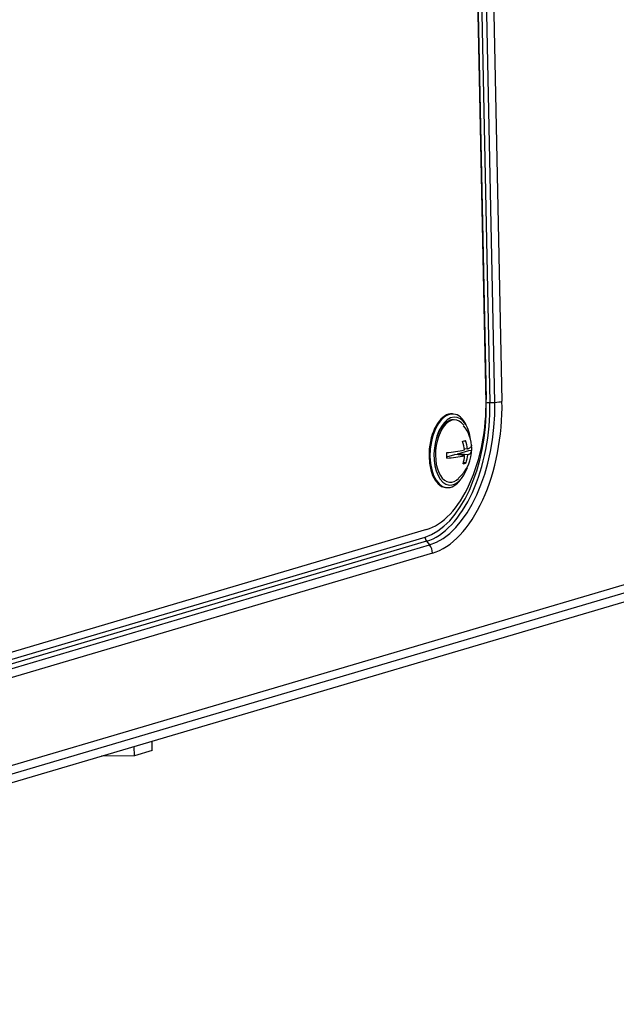
# Model space of a CAD drawing. Units: millimetres. Extents: x 0 to 299, y 0 to 216.
# Drawn here: x 150 to 160, y 126 to 143 of the extents above; entities that cross this region are included whole.
import ezdxf
from ezdxf import colors
from ezdxf.entities.mleader import LeaderData, LeaderLine
from ezdxf.math import Vec2, Vec3

# ---------------------------------------------------------------- set-up
doc = ezdxf.new("R2010")
doc.units = ezdxf.units.MM
for name, color, linetype in [('БОЛТ_М6-6GХ14.58', 7, 'Continuous'), ('ВИНТ_МЕБЕЛЬНЫЙ_М', 7, 'Continuous'), ('Стандарт', 7, 'Continuous'), ('ЭП4-4-07.01.001-', 7, 'Continuous'), ('ЭП4-4-07.01.003-', 7, 'Continuous'), ('ЭП4-4-14.01.001-', 7, 'Continuous')]:
    doc.layers.add(name, color=color, linetype=linetype)

# ---------------------------------------------------------------- blocks, each defined once
blk = doc.blocks.new('_DOT')
at = {"color": 0}
blk.add_line((0, 0), (-1, 0), dxfattribs=at)
at = {"color": 0, "const_width": 0.333}
blk.add_lwpolyline([(-0.1665, 0, 1), (0.1665, 0, 1)], format="xyb", close=True, dxfattribs=at)
blk = doc.blocks.new('SE')
at = {"layer": 'БОЛТ_М6-6GХ14.58', "color": 7, "linetype": 'Continuous'}
for p, q in [((151.848, 130.234), (151.845, 130.399)), ((151.534, 130.141), (151.531, 130.307)), ((151.848, 130.234), (151.534, 130.141)), ((150.958, 130.135), (150.954, 130.136)), ((151.534, 130.141), (150.958, 130.135)), ((150.958, 130.135), (150.958, 130.137))]:
    blk.add_line(p, q, dxfattribs=at)
at = {"layer": 'ВИНТ_МЕБЕЛЬНЫЙ_М', "color": 7, "linetype": 'Continuous'}
for p, q in [((157.144, 136.151), (157.127, 136.153)), ((157.026, 135.396), (157.165, 135.437)), ((157.338, 135.42), (157.165, 135.437)), ((157.219, 135.453), (157.409, 135.509)), ((157.22, 135.431), (157.219, 135.453)), ((157.392, 135.436), (157.219, 135.453)), ((157.39, 135.535), (157.331, 135.54)), ((157.46, 135.504), (157.409, 135.509)), ((157.363, 135.292), (157.315, 135.296)), ((157.003, 134.859), (157.02, 134.857))]:
    blk.add_line(p, q, dxfattribs=at)
for centre, radius, start, end in [((156.826, 135.543), 0.636, 0.2187, 39.2176), ((156.792, 135.531), 0.67, 310.607, 1.1766), ((157.17, 136.211), 0.557, 283.5506, 289.3789), ((156.461, 135.396), 0.883, 7.9664, 18.0019), ((156.515, 135.412), 0.883, 7.9647, 18.0036), ((156.832, 135.54), 0.63, 356.7059, 5.6664), ((156.841, 137.864), 2.397, 274.3694, 281.9054), ((156.397, 135.412), 0.63, 356.7057, 5.6665), ((156.834, 137.827), 2.459, 274.4649, 281.8099), ((156.576, 135.496), 0.766, 343.2835, 354.3239), ((156.63, 135.512), 0.766, 343.2846, 354.3227), ((157.179, 135.817), 0.557, 283.5484, 289.3811)]:
    blk.add_arc(centre, radius, start, end, dxfattribs=at)
for centre, major_axis, start_param, end_param in [((157.065, 135.506), (-0.062, -0.647), 3.141593, 6.283185), ((157.082, 135.504), (-0.062, -0.647), 3.141593, 6.283185), ((157.124, 135.5), (-0.057, -0.597), 1.982882, 6.283185), ((157.124, 135.5), (-0.052, -0.548), 2.592715, 6.283185), ((157.082, 135.504), (-0.062, -0.647), 2.402534, 3.141593), ((157.124, 135.5), (-0.057, -0.597), 0, 1.107138), ((157.082, 135.504), (-0.062, -0.647), 0, 0.739059), ((157.124, 135.5), (-0.052, -0.548), 0, 0.542307)]:
    blk.add_ellipse(centre, major_axis=major_axis, ratio=0.537751, start_param=start_param, end_param=end_param, dxfattribs=at)
for points, knots in [([(156.814, 135.529), (156.815, 135.55), (156.818, 135.633), (156.863, 135.789), (156.943, 135.945), (157.043, 136.039), (157.105, 136.055), (157.137, 136.052), (157.141, 136.051)], [0, 0, 0, 0, 0.0349154, 0.1610864, 0.2863188, 0.408859, 0.5306835, 0.5468748, 0.5468748, 0.5468748, 0.5468748]), ([(157.458, 135.602), (157.46, 135.597), (157.46, 135.591), (157.457, 135.58), (157.453, 135.574), (157.441, 135.563), (157.434, 135.557), (157.415, 135.546), (157.404, 135.54), (157.39, 135.535)], [0, 0, 0, 0, 0.25, 0.25, 0.5, 0.5, 0.75, 0.75, 1, 1, 1, 1]), ([(157.392, 135.436), (157.406, 135.442), (157.417, 135.447), (157.436, 135.458), (157.444, 135.464), (157.461, 135.482), (157.464, 135.493), (157.46, 135.504)], [0, 0, 0, 0, 0.25, 0.25, 0.5, 0.5, 1, 1, 1, 1])]:
    blk.add_open_spline(points, degree=3, knots=knots, dxfattribs=at)
at = {"layer": 'ЭП4-4-07.01.001-', "color": 7, "linetype": 'Continuous'}
for p, q in [((157.719, 136.342), (157.316, 155.821)), ((157.379, 155.83), (157.782, 136.351)), ((157.868, 136.356), (157.465, 155.835)), ((157.591, 155.853), (157.994, 136.374)), ((174.137, 137.285), (130.891, 124.504)), ((130.78, 124.328), (174.026, 137.109)), ((157.782, 136.351), (157.868, 136.356)), ((139.366, 128.881), (156.643, 133.987)), ((156.669, 133.915), (139.392, 128.809)), ((139.445, 128.743), (156.722, 133.849)), ((156.669, 133.915), (156.722, 133.849)), ((156.774, 133.705), (139.497, 128.599))]:
    blk.add_line(p, q, dxfattribs=at)
for centre, major_axis, ratio, start_param, end_param in [((156.601, 136.012), (-0.195, -2.049), 0.537751, 0.213045, 1.783841), ((156.625, 136.01), (0.202, 2.12), 0.537751, 3.354637, 4.925434), ((156.678, 136.005), (-0.208, -2.182), 0.537751, 0.213045, 1.783841), ((156.727, 136), (0.222, 2.322), 0.537751, 3.354637, 4.925434), ((157.803, 136.334), (-0.1, -0.0021), 0.178263, 4.919603, 5.705001), ((157.826, 136.39), (0.2, 0.004), 0.178263, 4.919603, 5.705001), ((156.727, 133.979), (-0.0283, 0.0959), 0.824042, 1.250699, 2.036097), ((156.606, 133.721), (-0.057, 0.192), 0.824042, 4.392292, 5.17769)]:
    blk.add_ellipse(centre, major_axis=major_axis, ratio=ratio, start_param=start_param, end_param=end_param, dxfattribs=at)
at = {"layer": 'ЭП4-4-07.01.003-', "color": 7, "linetype": 'Continuous'}
for p, q in [((157.316, 155.689), (157.715, 136.407)), ((156.669, 134.119), (139.501, 129.045))]:
    blk.add_line(p, q, dxfattribs=at)
blk.add_ellipse((156.628, 136.086), major_axis=(0.19, 1.991), ratio=0.537751, start_param=3.354637, end_param=4.925434, dxfattribs=at)
at = {"layer": 'ЭП4-4-14.01.001-', "color": 7, "linetype": 'Continuous'}
blk.add_line((130.81, 124.183), (173.731, 136.868), dxfattribs=at)

msp = doc.modelspace()

# ---------------------------------------------------------------- block references
at = {"layer": 'Стандарт'}
msp.add_blockref('SE', (0, 0), dxfattribs=at)

# ---------------------------------------------------------------- leaders
at = {"layer": 'Стандарт', "color": 7, "linetype": 'Continuous'}
ml = msp.add_multileader_mtext('Standard', dxfattribs=at)
ml.set_content('{\\pxsm0.9;\\fSIEMENS_GOST Type A|b0||i1||c0|p34;\\W1.;\\P}', color=256)
ml.set_leader_properties()
ml.set_arrow_properties(name='DOT')
ml.build(insert=Vec2(0, 0))
ml.multileader.update_dxf_attribs({"leader_type": 0, "dogleg_length": 0, "arrow_head_size": 5})
ctx = ml.context
ctx.base_point, ctx.char_height, ctx.arrow_head_size, ctx.landing_gap_size = Vec3(258.66, 206.119), 5, 5, 1
notes = []
notes.append((ctx, [(0, (0, 0, 0), (0, 0), (1, 0), 1, [])]))
ctx.mtext.insert = Vec3(260.66, 208.619)
ml = msp.add_multileader_mtext('Standard', dxfattribs=at)
ml.set_content('{\\pxsm0.9;\\fSIEMENS_GOST Type A|b0||i1||c0|p34;\\W1.;\\P}', color=256)
ml.set_leader_properties()
ml.set_arrow_properties(name='DOT')
ml.build(insert=Vec2(0, 0))
ml.multileader.update_dxf_attribs({"leader_type": 0, "dogleg_length": 0, "arrow_head_size": 5})
ctx = ml.context
ctx.base_point, ctx.char_height, ctx.arrow_head_size, ctx.landing_gap_size = Vec3(297.207, 150.111), 5, 5, 1
notes.append((ctx, [(0, (0, 0, 0), (0, 0), (1, 0), 1, [])]))
ctx.mtext.insert = Vec3(299.207, 152.611)
for ctx, leaders in notes:
    for number, flags, end, landing, length, lines in leaders:
        leader = LeaderData()
        leader.index, (leader.has_last_leader_line, leader.has_dogleg_vector, leader.attachment_direction) = number, flags
        leader.last_leader_point, leader.dogleg_vector, leader.dogleg_length = Vec3(end), Vec3(landing), length
        for number, points, colour, breaks in lines:
            line = LeaderLine()
            line.index, line.vertices, line.color, line.breaks = number, Vec3.list(points), colors.encode_raw_color(colour), breaks
            leader.lines.append(line)
        ctx.leaders.append(leader)

doc.saveas('drawing.dxf')
